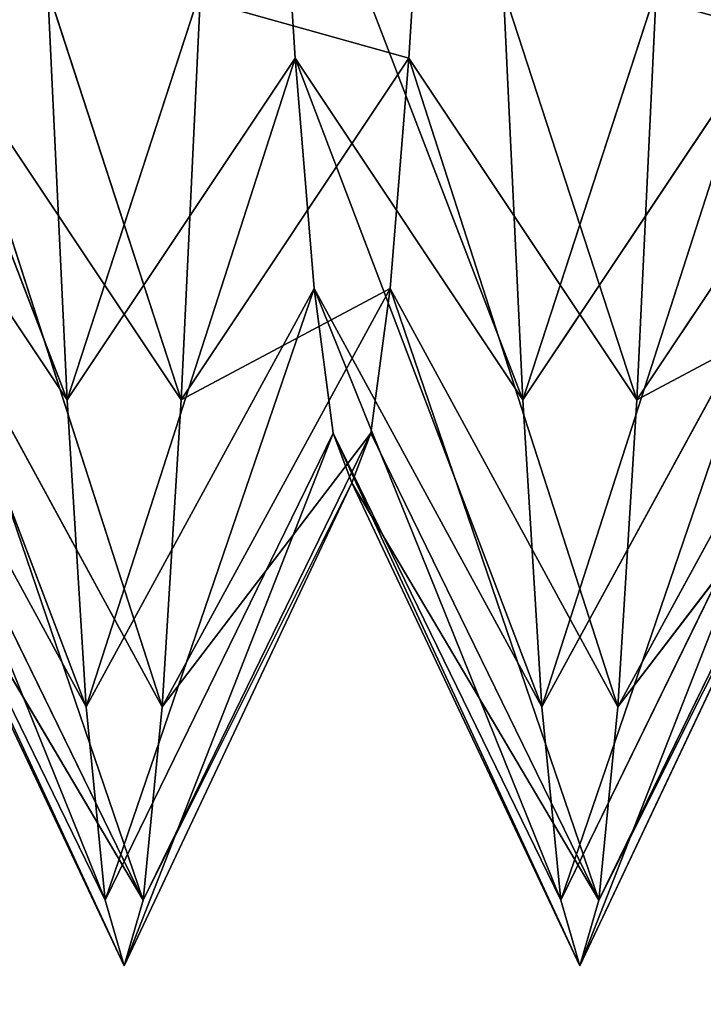
# Model space of a CAD drawing. Units: millimetres. Extents: x -1 to 2155, y 0 to 2538.
# Drawn here: x 14 to 15, y 22 to 24 of the extents above; entities that cross this region are included whole.
import ezdxf

# ---------------------------------------------------------------- set-up
doc = ezdxf.new("R2010")
doc.units = ezdxf.units.MM
doc.header["$LTSCALE"] = 25.4
doc.layers.get('0').update_dxf_attribs({"true_color": 0xffffff})

# ---------------------------------------------------------------- blocks, each defined once
blk = doc.blocks.new('Grupuj#20')
at = {"color": 0}
for p, q in [((13.2977, 24.4947, 379.7033), (13.8075, 23.1695, 379.4735)), ((13.2977, 24.4947, 379.7033), (13.8075, 23.1695, 379.4735)), ((14.0428, 23.1695, 385.1165), (13.6114, 24.4947, 384.8868)), ((14.0428, 23.1695, 385.1165), (13.6114, 24.4947, 384.8868)), ((13.8075, 23.1695, 379.4735), (14.2389, 24.4947, 379.7033)), ((13.8075, 23.1695, 379.4735), (14.2389, 24.4947, 379.7033)), ((14.2389, 24.4947, 379.7033), (14.7487, 23.1695, 379.4735)), ((14.2389, 24.4947, 379.7033), (14.2781, 23.8749, 380.1789)), ((14.2389, 24.4947, 379.7033), (14.7487, 23.1695, 379.4735)), ((14.2389, 24.4947, 379.7033), (14.2781, 23.8749, 380.1789)), ((14.5134, 23.8749, 384.4112), (14.5526, 24.4947, 384.8868)), ((14.5134, 23.8749, 384.4112), (14.5526, 24.4947, 384.8868)), ((14.984, 23.1695, 385.1165), (14.5526, 24.4947, 384.8868)), ((14.984, 23.1695, 385.1165), (14.5526, 24.4947, 384.8868)), ((14.7487, 23.1695, 379.4735), (15.18, 24.4947, 379.7033)), ((14.7487, 23.1695, 379.4735), (15.18, 24.4947, 379.7033)), ((13.7683, 23.9959, 378.8394), (13.8075, 23.1695, 379.4735)), ((13.7683, 23.9959, 378.8394), (13.8075, 23.1695, 379.4735)), ((14.0428, 23.1695, 385.1165), (14.082, 23.9959, 385.7507)), ((14.0428, 23.1695, 385.1165), (14.082, 23.9959, 385.7507)), ((14.5134, 23.8749, 384.4112), (14.082, 23.9959, 385.7507)), ((14.5134, 23.8749, 384.4112), (14.082, 23.9959, 385.7507)), ((14.7094, 23.9959, 378.8394), (14.7487, 23.1695, 379.4735)), ((14.7094, 23.9959, 378.8394), (14.7487, 23.1695, 379.4735)), ((14.984, 23.1695, 385.1165), (15.0232, 23.9959, 385.7507)), ((14.984, 23.1695, 385.1165), (15.0232, 23.9959, 385.7507)), ((13.8075, 23.1695, 379.4735), (13.3369, 23.8749, 380.1789)), ((13.8075, 23.1695, 379.4735), (13.3369, 23.8749, 380.1789)), ((13.3369, 23.8749, 380.1789), (13.8467, 22.5354, 380.2999)), ((13.3369, 23.8749, 380.1789), (13.8467, 22.5354, 380.2999)), ((14.0428, 23.1695, 385.1165), (13.5722, 23.8749, 384.4112)), ((14.0036, 22.5354, 384.2901), (13.5722, 23.8749, 384.4112)), ((14.0036, 22.5354, 384.2901), (13.5722, 23.8749, 384.4112)), ((14.0428, 23.1695, 385.1165), (13.5722, 23.8749, 384.4112)), ((14.2781, 23.8749, 380.1789), (13.8075, 23.1695, 379.4735)), ((14.2781, 23.8749, 380.1789), (13.8075, 23.1695, 379.4735)), ((13.8467, 22.5354, 380.2999), (14.2781, 23.8749, 380.1789)), ((13.8467, 22.5354, 380.2999), (14.2781, 23.8749, 380.1789)), ((14.5134, 23.8749, 384.4112), (14.0428, 23.1695, 385.1165)), ((14.5134, 23.8749, 384.4112), (14.0428, 23.1695, 385.1165)), ((14.2781, 23.8749, 380.1789), (14.3173, 23.3993, 380.7987)), ((14.2781, 23.8749, 380.1789), (14.7879, 22.5354, 380.2999)), ((14.7487, 23.1695, 379.4735), (14.2781, 23.8749, 380.1789)), ((14.7487, 23.1695, 379.4735), (14.2781, 23.8749, 380.1789)), ((14.2781, 23.8749, 380.1789), (14.7879, 22.5354, 380.2999)), ((14.2781, 23.8749, 380.1789), (14.3173, 23.3993, 380.7987)), ((14.4742, 23.3993, 383.7914), (14.5134, 23.8749, 384.4112)), ((14.4742, 23.3993, 383.7914), (14.5134, 23.8749, 384.4112)), ((14.984, 23.1695, 385.1165), (14.5134, 23.8749, 384.4112)), ((14.9447, 22.5354, 384.2901), (14.5134, 23.8749, 384.4112)), ((14.984, 23.1695, 385.1165), (14.5134, 23.8749, 384.4112)), ((14.9447, 22.5354, 384.2901), (14.5134, 23.8749, 384.4112)), ((15.2193, 23.8749, 380.1789), (14.7487, 23.1695, 379.4735)), ((15.2193, 23.8749, 380.1789), (14.7487, 23.1695, 379.4735)), ((14.7879, 22.5354, 380.2999), (15.2193, 23.8749, 380.1789)), ((14.7879, 22.5354, 380.2999), (15.2193, 23.8749, 380.1789)), ((15.4545, 23.8749, 384.4112), (14.984, 23.1695, 385.1165)), ((15.4545, 23.8749, 384.4112), (14.984, 23.1695, 385.1165)), ((13.8467, 22.5354, 380.2999), (13.3761, 23.3993, 380.7987)), ((13.3761, 23.3993, 380.7987), (13.8859, 22.1368, 381.2623)), ((13.3761, 23.3993, 380.7987), (13.8859, 22.1368, 381.2623)), ((13.8467, 22.5354, 380.2999), (13.3761, 23.3993, 380.7987)), ((14.0036, 22.5354, 384.2901), (13.533, 23.3993, 383.7914)), ((14.0036, 22.5354, 384.2901), (13.533, 23.3993, 383.7914)), ((13.9644, 22.1368, 383.3278), (13.533, 23.3993, 383.7914)), ((13.9644, 22.1368, 383.3278), (13.533, 23.3993, 383.7914)), ((14.3173, 23.3993, 380.7987), (13.8467, 22.5354, 380.2999)), ((14.3173, 23.3993, 380.7987), (13.8467, 22.5354, 380.2999)), ((13.8859, 22.1368, 381.2623), (14.3173, 23.3993, 380.7987)), ((13.8859, 22.1368, 381.2623), (14.3173, 23.3993, 380.7987)), ((14.4742, 23.3993, 383.7914), (14.0036, 22.5354, 384.2901)), ((14.4742, 23.3993, 383.7914), (14.0036, 22.5354, 384.2901)), ((14.4742, 23.3993, 383.7914), (14.0428, 23.1695, 385.1165)), ((14.4742, 23.3993, 383.7914), (14.0428, 23.1695, 385.1165)), ((14.7879, 22.5354, 380.2999), (14.3173, 23.3993, 380.7987)), ((14.3173, 23.3993, 380.7987), (14.3565, 23.1004, 381.5205)), ((14.3173, 23.3993, 380.7987), (14.8271, 22.1368, 381.2623)), ((14.7879, 22.5354, 380.2999), (14.3173, 23.3993, 380.7987)), ((14.3173, 23.3993, 380.7987), (14.8271, 22.1368, 381.2623)), ((14.3173, 23.3993, 380.7987), (14.3565, 23.1004, 381.5205)), ((14.4349, 23.1004, 383.0696), (14.4742, 23.3993, 383.7914)), ((14.4349, 23.1004, 383.0696), (14.4742, 23.3993, 383.7914)), ((14.9447, 22.5354, 384.2901), (14.4742, 23.3993, 383.7914)), ((14.9055, 22.1368, 383.3278), (14.4742, 23.3993, 383.7914)), ((14.9055, 22.1368, 383.3278), (14.4742, 23.3993, 383.7914)), ((14.9447, 22.5354, 384.2901), (14.4742, 23.3993, 383.7914)), ((15.2585, 23.3993, 380.7987), (14.7879, 22.5354, 380.2999)), ((15.2585, 23.3993, 380.7987), (14.7879, 22.5354, 380.2999)), ((14.8271, 22.1368, 381.2623), (15.2585, 23.3993, 380.7987)), ((14.8271, 22.1368, 381.2623), (15.2585, 23.3993, 380.7987)), ((15.4153, 23.3993, 383.7914), (14.9447, 22.5354, 384.2901)), ((15.4153, 23.3993, 383.7914), (14.9447, 22.5354, 384.2901)), ((15.4153, 23.3993, 383.7914), (14.984, 23.1695, 385.1165)), ((15.4153, 23.3993, 383.7914), (14.984, 23.1695, 385.1165)), ((13.8075, 23.1695, 379.4735), (13.8467, 22.5354, 380.2999)), ((13.8075, 23.1695, 379.4735), (13.8467, 22.5354, 380.2999)), ((14.0036, 22.5354, 384.2901), (14.0428, 23.1695, 385.1165)), ((14.0036, 22.5354, 384.2901), (14.0428, 23.1695, 385.1165)), ((14.7487, 23.1695, 379.4735), (14.7879, 22.5354, 380.2999)), ((14.7487, 23.1695, 379.4735), (14.7879, 22.5354, 380.2999)), ((14.9447, 22.5354, 384.2901), (14.984, 23.1695, 385.1165)), ((14.9447, 22.5354, 384.2901), (14.984, 23.1695, 385.1165)), ((13.8859, 22.1368, 381.2623), (13.4153, 23.1004, 381.5205)), ((13.4153, 23.1004, 381.5205), (13.9251, 22.0008, 382.295)), ((13.8859, 22.1368, 381.2623), (13.4153, 23.1004, 381.5205)), ((13.4153, 23.1004, 381.5205), (13.9251, 22.0008, 382.295)), ((13.9644, 22.1368, 383.3278), (13.4938, 23.1004, 383.0696)), ((13.9644, 22.1368, 383.3278), (13.4938, 23.1004, 383.0696)), ((14.3565, 23.1004, 381.5205), (13.8859, 22.1368, 381.2623)), ((14.3565, 23.1004, 381.5205), (13.8859, 22.1368, 381.2623)), ((13.9251, 22.0008, 382.295), (14.3565, 23.1004, 381.5205)), ((13.9251, 22.0008, 382.295), (14.3565, 23.1004, 381.5205)), ((14.4349, 23.1004, 383.0696), (13.9644, 22.1368, 383.3278)), ((14.4349, 23.1004, 383.0696), (13.9644, 22.1368, 383.3278)), ((14.4349, 23.1004, 383.0696), (14.0036, 22.5354, 384.2901)), ((14.4349, 23.1004, 383.0696), (14.0036, 22.5354, 384.2901)), ((14.8271, 22.1368, 381.2623), (14.3565, 23.1004, 381.5205)), ((14.3565, 23.1004, 381.5205), (14.8663, 22.0008, 382.295)), ((14.3565, 23.1004, 381.5205), (14.3957, 22.9984, 382.295)), ((14.3565, 23.1004, 381.5205), (14.8663, 22.0008, 382.295)), ((14.8271, 22.1368, 381.2623), (14.3565, 23.1004, 381.5205)), ((14.3565, 23.1004, 381.5205), (14.3957, 22.9984, 382.295)), ((14.3957, 22.9984, 382.295), (14.4349, 23.1004, 383.0696)), ((14.3957, 22.9984, 382.295), (14.4349, 23.1004, 383.0696)), ((14.9055, 22.1368, 383.3278), (14.4349, 23.1004, 383.0696)), ((14.9055, 22.1368, 383.3278), (14.4349, 23.1004, 383.0696)), ((15.2977, 23.1004, 381.5205), (14.8271, 22.1368, 381.2623)), ((15.2977, 23.1004, 381.5205), (14.8271, 22.1368, 381.2623)), ((14.8663, 22.0008, 382.295), (15.2977, 23.1004, 381.5205)), ((14.8663, 22.0008, 382.295), (15.2977, 23.1004, 381.5205)), ((15.3761, 23.1004, 383.0696), (14.9055, 22.1368, 383.3278)), ((15.3761, 23.1004, 383.0696), (14.9055, 22.1368, 383.3278)), ((15.3761, 23.1004, 383.0696), (14.9447, 22.5354, 384.2901)), ((15.3761, 23.1004, 383.0696), (14.9447, 22.5354, 384.2901)), ((13.9251, 22.0008, 382.295), (13.4545, 22.9984, 382.295)), ((13.4545, 22.9984, 382.295), (13.9644, 22.1368, 383.3278)), ((13.4545, 22.9984, 382.295), (13.9644, 22.1368, 383.3278)), ((13.9251, 22.0008, 382.295), (13.4545, 22.9984, 382.295)), ((14.3957, 22.9984, 382.295), (13.9251, 22.0008, 382.295)), ((14.3957, 22.9984, 382.295), (13.9251, 22.0008, 382.295)), ((13.9644, 22.1368, 383.3278), (14.3957, 22.9984, 382.295)), ((13.9644, 22.1368, 383.3278), (14.3957, 22.9984, 382.295)), ((14.8663, 22.0008, 382.295), (14.3957, 22.9984, 382.295)), ((14.8663, 22.0008, 382.295), (14.3957, 22.9984, 382.295)), ((14.3957, 22.9984, 382.295), (14.9055, 22.1368, 383.3278)), ((14.3957, 22.9984, 382.295), (14.9055, 22.1368, 383.3278)), ((15.3369, 22.9984, 382.295), (14.8663, 22.0008, 382.295)), ((15.3369, 22.9984, 382.295), (14.8663, 22.0008, 382.295)), ((14.9055, 22.1368, 383.3278), (15.3369, 22.9984, 382.295)), ((14.9055, 22.1368, 383.3278), (15.3369, 22.9984, 382.295)), ((13.8467, 22.5354, 380.2999), (13.8859, 22.1368, 381.2623)), ((13.8467, 22.5354, 380.2999), (13.8859, 22.1368, 381.2623)), ((13.9644, 22.1368, 383.3278), (14.0036, 22.5354, 384.2901)), ((13.9644, 22.1368, 383.3278), (14.0036, 22.5354, 384.2901)), ((14.7879, 22.5354, 380.2999), (14.8271, 22.1368, 381.2623)), ((14.7879, 22.5354, 380.2999), (14.8271, 22.1368, 381.2623)), ((14.9055, 22.1368, 383.3278), (14.9447, 22.5354, 384.2901)), ((14.9055, 22.1368, 383.3278), (14.9447, 22.5354, 384.2901)), ((13.8859, 22.1368, 381.2623), (13.9251, 22.0008, 382.295)), ((13.8859, 22.1368, 381.2623), (13.9251, 22.0008, 382.295)), ((13.9251, 22.0008, 382.295), (13.9644, 22.1368, 383.3278)), ((13.9251, 22.0008, 382.295), (13.9644, 22.1368, 383.3278)), ((14.8271, 22.1368, 381.2623), (14.8663, 22.0008, 382.295)), ((14.8271, 22.1368, 381.2623), (14.8663, 22.0008, 382.295)), ((14.8663, 22.0008, 382.295), (14.9055, 22.1368, 383.3278)), ((14.8663, 22.0008, 382.295), (14.9055, 22.1368, 383.3278))]:
    blk.add_line(p, q, dxfattribs=at)
mesh = blk.add_polyface(dxfattribs=at)
corners = [(16, 488.017, 367.3284), (8, 12, 367.5896), (8, 488.017, 367.3284), (16, 12, 367.5896)]
mesh.append_faces([[corners[k] for k in face] for face in [(0, 1, 2), (1, 0, 3)]], dxfattribs={"vtx0": -1, "color": 0})
mesh = blk.add_polyface(dxfattribs=at)
corners = [(16, 12.7352, 444.4617), (8, 26.233, 444.4546), (8, 12.7352, 444.4617), (16, 26.233, 444.4546)]
mesh.append_faces([[corners[k] for k in face] for face in [(0, 1, 2), (1, 0, 3)]], dxfattribs={"vtx0": -1, "color": 0})
mesh = blk.add_polyface(dxfattribs=at)
corners = [(13.2977, 24.4947, 379.7033), (13.8075, 23.1695, 379.4735), (13.3369, 23.8749, 380.1789)]
mesh.append_faces([[corners[k] for k in face] for face in [(0, 1, 2)]], dxfattribs={"color": 0})
mesh = blk.add_polyface(dxfattribs=at)
corners = [(13.2977, 24.4947, 379.7033), (13.7683, 23.9959, 378.8394), (13.8075, 23.1695, 379.4735)]
mesh.append_faces([[corners[k] for k in face] for face in [(0, 1, 2)]], dxfattribs={"color": 0})
mesh = blk.add_polyface(dxfattribs=at)
corners = [(13.6114, 24.4947, 384.8868), (13.5722, 23.8749, 384.4112), (14.0428, 23.1695, 385.1165)]
mesh.append_faces([[corners[k] for k in face] for face in [(0, 1, 2)]], dxfattribs={"color": 0})
mesh = blk.add_polyface(dxfattribs=at)
corners = [(13.6114, 24.4947, 384.8868), (14.0428, 23.1695, 385.1165), (14.082, 23.9959, 385.7507)]
mesh.append_faces([[corners[k] for k in face] for face in [(0, 1, 2)]], dxfattribs={"color": 0})
mesh = blk.add_polyface(dxfattribs=at)
corners = [(14.2389, 24.4947, 379.7033), (13.8075, 23.1695, 379.4735), (13.7683, 23.9959, 378.8394)]
mesh.append_faces([[corners[k] for k in face] for face in [(0, 1, 2)]], dxfattribs={"color": 0})
mesh = blk.add_polyface(dxfattribs=at)
corners = [(14.2389, 24.4947, 379.7033), (14.2781, 23.8749, 380.1789), (13.8075, 23.1695, 379.4735)]
mesh.append_faces([[corners[k] for k in face] for face in [(0, 1, 2)]], dxfattribs={"color": 0})
mesh = blk.add_polyface(dxfattribs=at)
corners = [(14.5526, 24.4947, 384.8868), (14.082, 23.9959, 385.7507), (14.5134, 23.8749, 384.4112)]
mesh.append_faces([[corners[k] for k in face] for face in [(0, 1, 2)]], dxfattribs={"color": 0})
mesh = blk.add_polyface(dxfattribs=at)
corners = [(14.2389, 24.4947, 379.7033), (14.7094, 23.9959, 378.8394), (14.7487, 23.1695, 379.4735)]
mesh.append_faces([[corners[k] for k in face] for face in [(0, 1, 2)]], dxfattribs={"color": 0})
mesh = blk.add_polyface(dxfattribs=at)
corners = [(14.2389, 24.4947, 379.7033), (14.7487, 23.1695, 379.4735), (14.2781, 23.8749, 380.1789)]
mesh.append_faces([[corners[k] for k in face] for face in [(0, 1, 2)]], dxfattribs={"color": 0})
mesh = blk.add_polyface(dxfattribs=at)
corners = [(14.5526, 24.4947, 384.8868), (14.5134, 23.8749, 384.4112), (14.984, 23.1695, 385.1165)]
mesh.append_faces([[corners[k] for k in face] for face in [(0, 1, 2)]], dxfattribs={"color": 0})
mesh = blk.add_polyface(dxfattribs=at)
corners = [(14.5526, 24.4947, 384.8868), (14.984, 23.1695, 385.1165), (15.0232, 23.9959, 385.7507)]
mesh.append_faces([[corners[k] for k in face] for face in [(0, 1, 2)]], dxfattribs={"color": 0})
mesh = blk.add_polyface(dxfattribs=at)
corners = [(15.18, 24.4947, 379.7033), (14.7487, 23.1695, 379.4735), (14.7094, 23.9959, 378.8394)]
mesh.append_faces([[corners[k] for k in face] for face in [(0, 1, 2)]], dxfattribs={"color": 0})
mesh = blk.add_polyface(dxfattribs=at)
corners = [(15.18, 24.4947, 379.7033), (15.2193, 23.8749, 380.1789), (14.7487, 23.1695, 379.4735)]
mesh.append_faces([[corners[k] for k in face] for face in [(0, 1, 2)]], dxfattribs={"color": 0})
mesh = blk.add_polyface(dxfattribs=at)
corners = [(15.4938, 24.4947, 384.8868), (15.0232, 23.9959, 385.7507), (15.4545, 23.8749, 384.4112)]
mesh.append_faces([[corners[k] for k in face] for face in [(0, 1, 2)]], dxfattribs={"color": 0})
mesh = blk.add_polyface(dxfattribs=at)
corners = [(14.082, 23.9959, 385.7507), (14.0428, 23.1695, 385.1165), (14.5134, 23.8749, 384.4112)]
mesh.append_faces([[corners[k] for k in face] for face in [(0, 1, 2)]], dxfattribs={"color": 0})
mesh = blk.add_polyface(dxfattribs=at)
corners = [(15.0232, 23.9959, 385.7507), (14.984, 23.1695, 385.1165), (15.4545, 23.8749, 384.4112)]
mesh.append_faces([[corners[k] for k in face] for face in [(0, 1, 2)]], dxfattribs={"color": 0})
mesh = blk.add_polyface(dxfattribs=at)
corners = [(13.3369, 23.8749, 380.1789), (13.8075, 23.1695, 379.4735), (13.8467, 22.5354, 380.2999)]
mesh.append_faces([[corners[k] for k in face] for face in [(0, 1, 2)]], dxfattribs={"color": 0})
mesh = blk.add_polyface(dxfattribs=at)
corners = [(13.3369, 23.8749, 380.1789), (13.8467, 22.5354, 380.2999), (13.3761, 23.3993, 380.7987)]
mesh.append_faces([[corners[k] for k in face] for face in [(0, 1, 2)]], dxfattribs={"color": 0})
mesh = blk.add_polyface(dxfattribs=at)
corners = [(13.5722, 23.8749, 384.4112), (13.533, 23.3993, 383.7914), (14.0036, 22.5354, 384.2901)]
mesh.append_faces([[corners[k] for k in face] for face in [(0, 1, 2)]], dxfattribs={"color": 0})
mesh = blk.add_polyface(dxfattribs=at)
corners = [(13.5722, 23.8749, 384.4112), (14.0036, 22.5354, 384.2901), (14.0428, 23.1695, 385.1165)]
mesh.append_faces([[corners[k] for k in face] for face in [(0, 1, 2)]], dxfattribs={"color": 0})
mesh = blk.add_polyface(dxfattribs=at)
corners = [(14.2781, 23.8749, 380.1789), (13.8467, 22.5354, 380.2999), (13.8075, 23.1695, 379.4735)]
mesh.append_faces([[corners[k] for k in face] for face in [(0, 1, 2)]], dxfattribs={"color": 0})
mesh = blk.add_polyface(dxfattribs=at)
corners = [(14.2781, 23.8749, 380.1789), (14.3173, 23.3993, 380.7987), (13.8467, 22.5354, 380.2999)]
mesh.append_faces([[corners[k] for k in face] for face in [(0, 1, 2)]], dxfattribs={"color": 0})
mesh = blk.add_polyface(dxfattribs=at)
corners = [(14.5134, 23.8749, 384.4112), (14.0428, 23.1695, 385.1165), (14.4742, 23.3993, 383.7914)]
mesh.append_faces([[corners[k] for k in face] for face in [(0, 1, 2)]], dxfattribs={"color": 0})
mesh = blk.add_polyface(dxfattribs=at)
corners = [(14.2781, 23.8749, 380.1789), (14.7879, 22.5354, 380.2999), (14.3173, 23.3993, 380.7987)]
mesh.append_faces([[corners[k] for k in face] for face in [(0, 1, 2)]], dxfattribs={"color": 0})
mesh = blk.add_polyface(dxfattribs=at)
corners = [(14.2781, 23.8749, 380.1789), (14.7487, 23.1695, 379.4735), (14.7879, 22.5354, 380.2999)]
mesh.append_faces([[corners[k] for k in face] for face in [(0, 1, 2)]], dxfattribs={"color": 0})
mesh = blk.add_polyface(dxfattribs=at)
corners = [(14.5134, 23.8749, 384.4112), (14.4742, 23.3993, 383.7914), (14.9447, 22.5354, 384.2901)]
mesh.append_faces([[corners[k] for k in face] for face in [(0, 1, 2)]], dxfattribs={"color": 0})
mesh = blk.add_polyface(dxfattribs=at)
corners = [(14.5134, 23.8749, 384.4112), (14.9447, 22.5354, 384.2901), (14.984, 23.1695, 385.1165)]
mesh.append_faces([[corners[k] for k in face] for face in [(0, 1, 2)]], dxfattribs={"color": 0})
mesh = blk.add_polyface(dxfattribs=at)
corners = [(15.2193, 23.8749, 380.1789), (14.7879, 22.5354, 380.2999), (14.7487, 23.1695, 379.4735)]
mesh.append_faces([[corners[k] for k in face] for face in [(0, 1, 2)]], dxfattribs={"color": 0})
mesh = blk.add_polyface(dxfattribs=at)
corners = [(15.2193, 23.8749, 380.1789), (15.2585, 23.3993, 380.7987), (14.7879, 22.5354, 380.2999)]
mesh.append_faces([[corners[k] for k in face] for face in [(0, 1, 2)]], dxfattribs={"color": 0})
mesh = blk.add_polyface(dxfattribs=at)
corners = [(15.4545, 23.8749, 384.4112), (14.984, 23.1695, 385.1165), (15.4153, 23.3993, 383.7914)]
mesh.append_faces([[corners[k] for k in face] for face in [(0, 1, 2)]], dxfattribs={"color": 0})
mesh = blk.add_polyface(dxfattribs=at)
corners = [(13.3761, 23.3993, 380.7987), (13.8467, 22.5354, 380.2999), (13.8859, 22.1368, 381.2623)]
mesh.append_faces([[corners[k] for k in face] for face in [(0, 1, 2)]], dxfattribs={"color": 0})
mesh = blk.add_polyface(dxfattribs=at)
corners = [(13.3761, 23.3993, 380.7987), (13.8859, 22.1368, 381.2623), (13.4153, 23.1004, 381.5205)]
mesh.append_faces([[corners[k] for k in face] for face in [(0, 1, 2)]], dxfattribs={"color": 0})
mesh = blk.add_polyface(dxfattribs=at)
corners = [(13.533, 23.3993, 383.7914), (13.4938, 23.1004, 383.0696), (13.9644, 22.1368, 383.3278)]
mesh.append_faces([[corners[k] for k in face] for face in [(0, 1, 2)]], dxfattribs={"color": 0})
mesh = blk.add_polyface(dxfattribs=at)
corners = [(13.533, 23.3993, 383.7914), (13.9644, 22.1368, 383.3278), (14.0036, 22.5354, 384.2901)]
mesh.append_faces([[corners[k] for k in face] for face in [(0, 1, 2)]], dxfattribs={"color": 0})
mesh = blk.add_polyface(dxfattribs=at)
corners = [(14.3173, 23.3993, 380.7987), (13.8859, 22.1368, 381.2623), (13.8467, 22.5354, 380.2999)]
mesh.append_faces([[corners[k] for k in face] for face in [(0, 1, 2)]], dxfattribs={"color": 0})
mesh = blk.add_polyface(dxfattribs=at)
corners = [(14.3173, 23.3993, 380.7987), (14.3565, 23.1004, 381.5205), (13.8859, 22.1368, 381.2623)]
mesh.append_faces([[corners[k] for k in face] for face in [(0, 1, 2)]], dxfattribs={"color": 0})
mesh = blk.add_polyface(dxfattribs=at)
corners = [(14.4742, 23.3993, 383.7914), (14.0036, 22.5354, 384.2901), (14.4349, 23.1004, 383.0696)]
mesh.append_faces([[corners[k] for k in face] for face in [(0, 1, 2)]], dxfattribs={"color": 0})
mesh = blk.add_polyface(dxfattribs=at)
corners = [(14.4742, 23.3993, 383.7914), (14.0428, 23.1695, 385.1165), (14.0036, 22.5354, 384.2901)]
mesh.append_faces([[corners[k] for k in face] for face in [(0, 1, 2)]], dxfattribs={"color": 0})
mesh = blk.add_polyface(dxfattribs=at)
corners = [(14.3173, 23.3993, 380.7987), (14.8271, 22.1368, 381.2623), (14.3565, 23.1004, 381.5205)]
mesh.append_faces([[corners[k] for k in face] for face in [(0, 1, 2)]], dxfattribs={"color": 0})
mesh = blk.add_polyface(dxfattribs=at)
corners = [(14.3173, 23.3993, 380.7987), (14.7879, 22.5354, 380.2999), (14.8271, 22.1368, 381.2623)]
mesh.append_faces([[corners[k] for k in face] for face in [(0, 1, 2)]], dxfattribs={"color": 0})
mesh = blk.add_polyface(dxfattribs=at)
corners = [(14.4742, 23.3993, 383.7914), (14.4349, 23.1004, 383.0696), (14.9055, 22.1368, 383.3278)]
mesh.append_faces([[corners[k] for k in face] for face in [(0, 1, 2)]], dxfattribs={"color": 0})
mesh = blk.add_polyface(dxfattribs=at)
corners = [(14.4742, 23.3993, 383.7914), (14.9055, 22.1368, 383.3278), (14.9447, 22.5354, 384.2901)]
mesh.append_faces([[corners[k] for k in face] for face in [(0, 1, 2)]], dxfattribs={"color": 0})
mesh = blk.add_polyface(dxfattribs=at)
corners = [(15.2585, 23.3993, 380.7987), (14.8271, 22.1368, 381.2623), (14.7879, 22.5354, 380.2999)]
mesh.append_faces([[corners[k] for k in face] for face in [(0, 1, 2)]], dxfattribs={"color": 0})
mesh = blk.add_polyface(dxfattribs=at)
corners = [(15.2585, 23.3993, 380.7987), (15.2977, 23.1004, 381.5205), (14.8271, 22.1368, 381.2623)]
mesh.append_faces([[corners[k] for k in face] for face in [(0, 1, 2)]], dxfattribs={"color": 0})
mesh = blk.add_polyface(dxfattribs=at)
corners = [(15.4153, 23.3993, 383.7914), (14.9447, 22.5354, 384.2901), (15.3761, 23.1004, 383.0696)]
mesh.append_faces([[corners[k] for k in face] for face in [(0, 1, 2)]], dxfattribs={"color": 0})
mesh = blk.add_polyface(dxfattribs=at)
corners = [(15.4153, 23.3993, 383.7914), (14.984, 23.1695, 385.1165), (14.9447, 22.5354, 384.2901)]
mesh.append_faces([[corners[k] for k in face] for face in [(0, 1, 2)]], dxfattribs={"color": 0})
mesh = blk.add_polyface(dxfattribs=at)
corners = [(13.4153, 23.1004, 381.5205), (13.9251, 22.0008, 382.295), (13.4545, 22.9984, 382.295)]
mesh.append_faces([[corners[k] for k in face] for face in [(0, 1, 2)]], dxfattribs={"color": 0})
mesh = blk.add_polyface(dxfattribs=at)
corners = [(13.4153, 23.1004, 381.5205), (13.8859, 22.1368, 381.2623), (13.9251, 22.0008, 382.295)]
mesh.append_faces([[corners[k] for k in face] for face in [(0, 1, 2)]], dxfattribs={"color": 0})
mesh = blk.add_polyface(dxfattribs=at)
corners = [(13.4938, 23.1004, 383.0696), (13.4545, 22.9984, 382.295), (13.9644, 22.1368, 383.3278)]
mesh.append_faces([[corners[k] for k in face] for face in [(0, 1, 2)]], dxfattribs={"color": 0})
mesh = blk.add_polyface(dxfattribs=at)
corners = [(14.3565, 23.1004, 381.5205), (13.9251, 22.0008, 382.295), (13.8859, 22.1368, 381.2623)]
mesh.append_faces([[corners[k] for k in face] for face in [(0, 1, 2)]], dxfattribs={"color": 0})
mesh = blk.add_polyface(dxfattribs=at)
corners = [(14.3565, 23.1004, 381.5205), (14.3957, 22.9984, 382.295), (13.9251, 22.0008, 382.295)]
mesh.append_faces([[corners[k] for k in face] for face in [(0, 1, 2)]], dxfattribs={"color": 0})
mesh = blk.add_polyface(dxfattribs=at)
corners = [(14.4349, 23.1004, 383.0696), (14.0036, 22.5354, 384.2901), (13.9644, 22.1368, 383.3278)]
mesh.append_faces([[corners[k] for k in face] for face in [(0, 1, 2)]], dxfattribs={"color": 0})
mesh = blk.add_polyface(dxfattribs=at)
corners = [(14.4349, 23.1004, 383.0696), (13.9644, 22.1368, 383.3278), (14.3957, 22.9984, 382.295)]
mesh.append_faces([[corners[k] for k in face] for face in [(0, 1, 2)]], dxfattribs={"color": 0})
mesh = blk.add_polyface(dxfattribs=at)
corners = [(14.3565, 23.1004, 381.5205), (14.8271, 22.1368, 381.2623), (14.8663, 22.0008, 382.295)]
mesh.append_faces([[corners[k] for k in face] for face in [(0, 1, 2)]], dxfattribs={"color": 0})
mesh = blk.add_polyface(dxfattribs=at)
corners = [(14.3565, 23.1004, 381.5205), (14.8663, 22.0008, 382.295), (14.3957, 22.9984, 382.295)]
mesh.append_faces([[corners[k] for k in face] for face in [(0, 1, 2)]], dxfattribs={"color": 0})
mesh = blk.add_polyface(dxfattribs=at)
corners = [(14.4349, 23.1004, 383.0696), (14.3957, 22.9984, 382.295), (14.9055, 22.1368, 383.3278)]
mesh.append_faces([[corners[k] for k in face] for face in [(0, 1, 2)]], dxfattribs={"color": 0})
mesh = blk.add_polyface(dxfattribs=at)
corners = [(15.2977, 23.1004, 381.5205), (14.8663, 22.0008, 382.295), (14.8271, 22.1368, 381.2623)]
mesh.append_faces([[corners[k] for k in face] for face in [(0, 1, 2)]], dxfattribs={"color": 0})
mesh = blk.add_polyface(dxfattribs=at)
corners = [(15.2977, 23.1004, 381.5205), (15.3369, 22.9984, 382.295), (14.8663, 22.0008, 382.295)]
mesh.append_faces([[corners[k] for k in face] for face in [(0, 1, 2)]], dxfattribs={"color": 0})
mesh = blk.add_polyface(dxfattribs=at)
corners = [(15.3761, 23.1004, 383.0696), (14.9447, 22.5354, 384.2901), (14.9055, 22.1368, 383.3278)]
mesh.append_faces([[corners[k] for k in face] for face in [(0, 1, 2)]], dxfattribs={"color": 0})
mesh = blk.add_polyface(dxfattribs=at)
corners = [(15.3761, 23.1004, 383.0696), (14.9055, 22.1368, 383.3278), (15.3369, 22.9984, 382.295)]
mesh.append_faces([[corners[k] for k in face] for face in [(0, 1, 2)]], dxfattribs={"color": 0})
mesh = blk.add_polyface(dxfattribs=at)
corners = [(13.4545, 22.9984, 382.295), (13.9251, 22.0008, 382.295), (13.9644, 22.1368, 383.3278)]
mesh.append_faces([[corners[k] for k in face] for face in [(0, 1, 2)]], dxfattribs={"color": 0})
mesh = blk.add_polyface(dxfattribs=at)
corners = [(14.3957, 22.9984, 382.295), (13.9644, 22.1368, 383.3278), (13.9251, 22.0008, 382.295)]
mesh.append_faces([[corners[k] for k in face] for face in [(0, 1, 2)]], dxfattribs={"color": 0})
mesh = blk.add_polyface(dxfattribs=at)
corners = [(14.3957, 22.9984, 382.295), (14.8663, 22.0008, 382.295), (14.9055, 22.1368, 383.3278)]
mesh.append_faces([[corners[k] for k in face] for face in [(0, 1, 2)]], dxfattribs={"color": 0})
mesh = blk.add_polyface(dxfattribs=at)
corners = [(15.3369, 22.9984, 382.295), (14.9055, 22.1368, 383.3278), (14.8663, 22.0008, 382.295)]
mesh.append_faces([[corners[k] for k in face] for face in [(0, 1, 2)]], dxfattribs={"color": 0})

msp = doc.modelspace()

# ---------------------------------------------------------------- block references
at = {"color": 0}
msp.add_blockref('Grupuj#20', (0, 0), dxfattribs=at)

doc.saveas('drawing.dxf')
